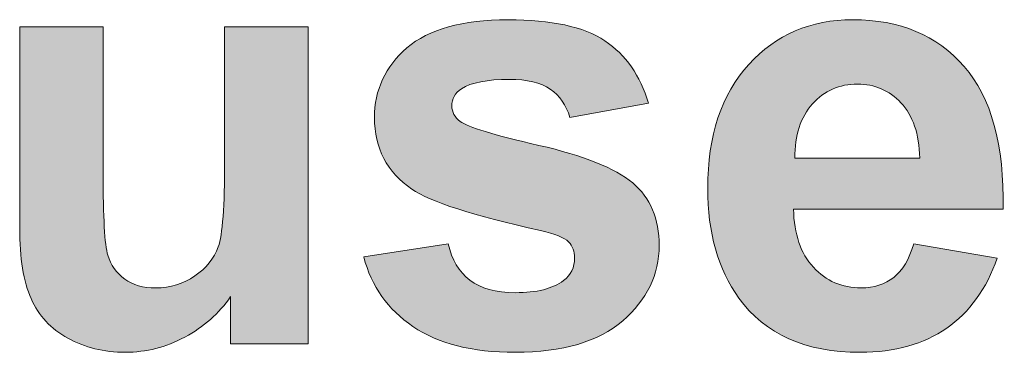
# Model space of a CAD drawing. Units: millimetres. Extents: x 0 to 482, y -150 to 88.
# Drawn here: x 137 to 142, y -87 to -86 of the extents above; entities that cross this region are included whole.
import ezdxf

# ---------------------------------------------------------------- set-up
doc = ezdxf.new("R2010")
doc.units = ezdxf.units.MM
doc.layers.add('CPA36-Back', color=7, linetype='Continuous', lineweight=15)

# ---------------------------------------------------------------- blocks, each defined once
blk = doc.blocks.new('CPA36-Back')
at = {"layer": 'CPA36-Back', "linetype": 'Continuous', "true_color": 0xbbbaba}
h = blk.add_hatch(color=9, dxfattribs=at)
h.dxf.hatch_style = 1
edge = h.paths.add_edge_path()
edge.add_line((115.980034, 63.966937), (115.61632, 63.900614))
edge.add_spline(control_points=[(115.61632, 63.900614), (115.600445, 63.957764), (115.570106, 64.001156), (115.526009, 64.031495)], knot_values=[0, 0, 0, 0, 1, 1, 1, 1], degree=3, periodic=0)
edge.add_spline(control_points=[(115.526009, 64.031495), (115.481911, 64.061834), (115.419117, 64.077003), (115.337273, 64.077003)], knot_values=[0, 0, 0, 0, 1, 1, 1, 1], degree=3, periodic=0)
edge.add_spline(control_points=[(115.337273, 64.077003), (115.233909, 64.077003), (115.159473, 64.062539), (115.115375, 64.033612)], knot_values=[0, 0, 0, 0, 1, 1, 1, 1], degree=3, periodic=0)
edge.add_spline(control_points=[(115.115375, 64.033612), (115.085036, 64.01315), (115.070573, 63.986692), (115.070573, 63.953884)], knot_values=[0, 0, 0, 0, 1, 1, 1, 1], degree=3, periodic=0)
edge.add_spline(control_points=[(115.070573, 63.953884), (115.070573, 63.926014), (115.083273, 63.902025), (115.109378, 63.882623)], knot_values=[0, 0, 0, 0, 1, 1, 1, 1], degree=3, periodic=0)
edge.add_spline(control_points=[(115.109378, 63.882623), (115.144303, 63.856517), (115.265659, 63.819475), (115.473092, 63.77185)], knot_values=[0, 0, 0, 0, 1, 1, 1, 1], degree=3, periodic=0)
edge.add_spline(control_points=[(115.473092, 63.77185), (115.680525, 63.724225), (115.825164, 63.66637), (115.907714, 63.598284)], knot_values=[0, 0, 0, 0, 1, 1, 1, 1], degree=3, periodic=0)
edge.add_spline(control_points=[(115.907714, 63.598284), (115.989206, 63.528434), (116.029775, 63.432125), (116.029775, 63.3083)], knot_values=[0, 0, 0, 0, 1, 1, 1, 1], degree=3, periodic=0)
edge.add_spline(control_points=[(116.029775, 63.3083), (116.029775, 63.173892), (115.973331, 63.057123), (115.8615, 62.960462)], knot_values=[0, 0, 0, 0, 1, 1, 1, 1], degree=3, periodic=0)
edge.add_spline(control_points=[(115.8615, 62.960462), (115.749317, 62.8638), (115.583159, 62.814764), (115.364084, 62.814764)], knot_values=[0, 0, 0, 0, 1, 1, 1, 1], degree=3, periodic=0)
edge.add_spline(control_points=[(115.364084, 62.814764), (115.164411, 62.814764), (115.00672, 62.854628), (114.890656, 62.93365)], knot_values=[0, 0, 0, 0, 1, 1, 1, 1], degree=3, periodic=0)
edge.add_spline(control_points=[(114.890656, 62.93365), (114.774239, 63.012673), (114.698745, 63.119917), (114.662761, 63.255737)], knot_values=[0, 0, 0, 0, 1, 1, 1, 1], degree=3, periodic=0)
edge.add_line((114.662761, 63.255737), (115.053992, 63.316414))
edge.add_spline(control_points=[(115.053992, 63.316414), (115.07022, 63.242684), (115.103734, 63.186239), (115.153475, 63.148139)], knot_values=[0, 0, 0, 0, 1, 1, 1, 1], degree=3, periodic=0)
edge.add_spline(control_points=[(115.153475, 63.148139), (115.20357, 63.109687), (115.273773, 63.090284), (115.363731, 63.090284)], knot_values=[0, 0, 0, 0, 1, 1, 1, 1], degree=3, periodic=0)
edge.add_spline(control_points=[(115.363731, 63.090284), (115.463214, 63.090284), (115.53765, 63.108981), (115.587745, 63.146375)], knot_values=[0, 0, 0, 0, 1, 1, 1, 1], degree=3, periodic=0)
edge.add_spline(control_points=[(115.587745, 63.146375), (115.621259, 63.172481), (115.638545, 63.207406), (115.638545, 63.251503)], knot_values=[0, 0, 0, 0, 1, 1, 1, 1], degree=3, periodic=0)
edge.add_spline(control_points=[(115.638545, 63.251503), (115.638545, 63.281137), (115.628667, 63.306184), (115.611028, 63.325587)], knot_values=[0, 0, 0, 0, 1, 1, 1, 1], degree=3, periodic=0)
edge.add_spline(control_points=[(115.611028, 63.325587), (115.591625, 63.344284), (115.548234, 63.361923), (115.4805, 63.377798)], knot_values=[0, 0, 0, 0, 1, 1, 1, 1], degree=3, periodic=0)
edge.add_spline(control_points=[(115.4805, 63.377798), (115.167939, 63.447295), (114.970031, 63.5115), (114.88607, 63.56865)], knot_values=[0, 0, 0, 0, 1, 1, 1, 1], degree=3, periodic=0)
edge.add_spline(control_points=[(114.88607, 63.56865), (114.770359, 63.647673), (114.712503, 63.758798), (114.712503, 63.900262)], knot_values=[0, 0, 0, 0, 1, 1, 1, 1], degree=3, periodic=0)
edge.add_spline(control_points=[(114.712503, 63.900262), (114.712503, 64.027967), (114.762598, 64.135564), (114.862434, 64.222348)], knot_values=[0, 0, 0, 0, 1, 1, 1, 1], degree=3, periodic=0)
edge.add_spline(control_points=[(114.862434, 64.222348), (114.963681, 64.309131), (115.118903, 64.352523), (115.33057, 64.352523)], knot_values=[0, 0, 0, 0, 1, 1, 1, 1], degree=3, periodic=0)
edge.add_spline(control_points=[(115.33057, 64.352523), (115.530948, 64.352523), (115.680525, 64.32042), (115.778245, 64.255509)], knot_values=[0, 0, 0, 0, 1, 1, 1, 1], degree=3, periodic=0)
edge.add_spline(control_points=[(115.778245, 64.255509), (115.875611, 64.189892), (115.942992, 64.094289), (115.980034, 63.966937)], knot_values=[0, 0, 0, 0, 1, 1, 1, 1], degree=3, periodic=0)
h = blk.add_hatch(color=9, dxfattribs=at)
h.dxf.hatch_style = 1
edge = h.paths.add_edge_path()
edge.add_line((117.621509, 63.476187), (116.65137, 63.476187))
edge.add_spline(control_points=[(116.65137, 63.476187), (116.654192, 63.361535), (116.684178, 63.272282), (116.743445, 63.208076)], knot_values=[0, 0, 0, 0, 1, 1, 1, 1], degree=3, periodic=0)
edge.add_spline(control_points=[(116.743445, 63.208076), (116.802711, 63.144576), (116.875736, 63.112474), (116.963931, 63.112474)], knot_values=[0, 0, 0, 0, 1, 1, 1, 1], degree=3, periodic=0)
edge.add_spline(control_points=[(116.963931, 63.112474), (117.023903, 63.112474), (117.07435, 63.129054), (117.11492, 63.160804)], knot_values=[0, 0, 0, 0, 1, 1, 1, 1], degree=3, periodic=0)
edge.add_spline(control_points=[(117.11492, 63.160804), (117.156195, 63.192907), (117.186534, 63.244765), (117.208053, 63.316379)], knot_values=[0, 0, 0, 0, 1, 1, 1, 1], degree=3, periodic=0)
edge.add_line((117.208053, 63.316379), (117.593992, 63.250057))
edge.add_spline(control_points=[(117.593992, 63.250057), (117.54425, 63.10824), (117.466286, 63.00029), (117.3601, 62.92656)], knot_values=[0, 0, 0, 0, 1, 1, 1, 1], degree=3, periodic=0)
edge.add_spline(control_points=[(117.3601, 62.92656), (117.253561, 62.852124), (117.120564, 62.814729), (116.960403, 62.814729)], knot_values=[0, 0, 0, 0, 1, 1, 1, 1], degree=3, periodic=0)
edge.add_spline(control_points=[(116.960403, 62.814729), (116.707109, 62.814729), (116.519784, 62.898337), (116.398428, 63.065554)], knot_values=[0, 0, 0, 0, 1, 1, 1, 1], degree=3, periodic=0)
edge.add_spline(control_points=[(116.398428, 63.065554), (116.30212, 63.19961), (116.254495, 63.36859), (116.254495, 63.572849)], knot_values=[0, 0, 0, 0, 1, 1, 1, 1], degree=3, periodic=0)
edge.add_spline(control_points=[(116.254495, 63.572849), (116.254495, 63.816618), (116.317642, 64.007471), (116.444642, 64.146112)], knot_values=[0, 0, 0, 0, 1, 1, 1, 1], degree=3, periodic=0)
edge.add_spline(control_points=[(116.444642, 64.146112), (116.571289, 64.283696), (116.731098, 64.35284), (116.925478, 64.35284)], knot_values=[0, 0, 0, 0, 1, 1, 1, 1], degree=3, periodic=0)
edge.add_spline(control_points=[(116.925478, 64.35284), (117.143142, 64.35284), (117.314945, 64.280874), (117.440886, 64.13694)], knot_values=[0, 0, 0, 0, 1, 1, 1, 1], degree=3, periodic=0)
edge.add_spline(control_points=[(117.440886, 64.13694), (117.566475, 63.99336), (117.6268, 63.773226), (117.621509, 63.476187)], knot_values=[0, 0, 0, 0, 1, 1, 1, 1], degree=3, periodic=0)
edge = h.paths.add_edge_path(flags=16)
edge.add_line((116.658073, 63.713254), (117.23557, 63.713254))
edge.add_spline(control_points=[(117.23557, 63.713254), (117.232747, 63.824732), (117.20382, 63.909751), (117.148786, 63.968312)], knot_values=[0, 0, 0, 0, 1, 1, 1, 1], degree=3, periodic=0)
edge.add_spline(control_points=[(117.148786, 63.968312), (117.093753, 64.026168), (117.026725, 64.055096), (116.948409, 64.055096)], knot_values=[0, 0, 0, 0, 1, 1, 1, 1], degree=3, periodic=0)
edge.add_spline(control_points=[(116.948409, 64.055096), (116.863389, 64.055096), (116.793892, 64.024757), (116.739211, 63.963374)], knot_values=[0, 0, 0, 0, 1, 1, 1, 1], degree=3, periodic=0)
edge.add_spline(control_points=[(116.739211, 63.963374), (116.684178, 63.90199), (116.656661, 63.818735), (116.658073, 63.713254)], knot_values=[0, 0, 0, 0, 1, 1, 1, 1], degree=3, periodic=0)
h = blk.add_hatch(color=9, dxfattribs=at)
h.dxf.hatch_style = 1
edge = h.paths.add_edge_path()
edge.add_line((114.019259, 63.699319), (114.019259, 64.319503))
edge.add_line((114.019259, 64.319503), (114.405198, 64.319503))
edge.add_line((114.405198, 64.319503), (114.405198, 62.853358))
edge.add_line((114.405198, 62.853358), (114.046776, 62.853358))
edge.add_line((114.046776, 62.853358), (114.046776, 63.072433))
edge.add_spline(control_points=[(114.046776, 63.072433), (113.993154, 62.994469), (113.922598, 62.932028), (113.835109, 62.885108)], knot_values=[0, 0, 0, 0, 1, 1, 1, 1], degree=3, periodic=0)
edge.add_spline(control_points=[(113.835109, 62.885108), (113.748326, 62.838189), (113.656251, 62.814905), (113.55959, 62.814905)], knot_values=[0, 0, 0, 0, 1, 1, 1, 1], degree=3, periodic=0)
edge.add_spline(control_points=[(113.55959, 62.814905), (113.460812, 62.814905), (113.372265, 62.836778), (113.293596, 62.880169)], knot_values=[0, 0, 0, 0, 1, 1, 1, 1], degree=3, periodic=0)
edge.add_spline(control_points=[(113.293596, 62.880169), (113.215279, 62.923561), (113.158482, 62.984239), (113.123557, 63.062908)], knot_values=[0, 0, 0, 0, 1, 1, 1, 1], degree=3, periodic=0)
edge.add_spline(control_points=[(113.123557, 63.062908), (113.088279, 63.141225), (113.070993, 63.250233), (113.070993, 63.388875)], knot_values=[0, 0, 0, 0, 1, 1, 1, 1], degree=3, periodic=0)
edge.add_line((113.070993, 63.388875), (113.070993, 64.319503))
edge.add_line((113.070993, 64.319503), (113.456932, 64.319503))
edge.add_line((113.456932, 64.319503), (113.456932, 63.644286))
edge.add_spline(control_points=[(113.456932, 63.644286), (113.456932, 63.437558), (113.46434, 63.310911), (113.478451, 63.263992)], knot_values=[0, 0, 0, 0, 1, 1, 1, 1], degree=3, periodic=0)
edge.add_spline(control_points=[(113.478451, 63.263992), (113.492915, 63.217425), (113.519021, 63.180736), (113.556768, 63.153572)], knot_values=[0, 0, 0, 0, 1, 1, 1, 1], degree=3, periodic=0)
edge.add_spline(control_points=[(113.556768, 63.153572), (113.594868, 63.126055), (113.642846, 63.112297), (113.701407, 63.112297)], knot_values=[0, 0, 0, 0, 1, 1, 1, 1], degree=3, periodic=0)
edge.add_spline(control_points=[(113.701407, 63.112297), (113.768434, 63.112297), (113.828407, 63.130994), (113.881323, 63.167683)], knot_values=[0, 0, 0, 0, 1, 1, 1, 1], degree=3, periodic=0)
edge.add_spline(control_points=[(113.881323, 63.167683), (113.93424, 63.203667), (113.970223, 63.248822), (113.989626, 63.302797)], knot_values=[0, 0, 0, 0, 1, 1, 1, 1], degree=3, periodic=0)
edge.add_spline(control_points=[(113.989626, 63.302797), (114.009382, 63.357125), (114.019259, 63.489417), (114.019259, 63.699319)], knot_values=[0, 0, 0, 0, 1, 1, 1, 1], degree=3, periodic=0)
at = {"layer": 'CPA36-Back'}
for points in [[(113.070993, 63.388875), (113.070993, 64.319503), (113.456932, 64.319503), (113.456932, 63.644286)], [(114.019259, 63.699319), (114.019259, 64.319503), (114.405198, 64.319503), (114.405198, 62.853358), (114.046776, 62.853358), (114.046776, 62.853358)], [(115.980034, 63.966937), (115.61632, 63.900614)], [(116.658073, 63.713254), (117.23557, 63.713254), (117.23557, 63.713254)], [(117.621509, 63.476187), (116.65137, 63.476187)], [(114.662761, 63.255737), (115.053992, 63.316414)], [(117.208053, 63.316379), (117.593992, 63.250057)], [(114.046776, 62.853358), (114.046776, 63.072433)]]:
    blk.add_lwpolyline(points, dxfattribs=at)
for points in [[(114.862434, 64.222348), (114.963681, 64.309131), (115.118903, 64.352523), (115.33057, 64.352523)], [(115.33057, 64.352523), (115.530948, 64.352523), (115.680525, 64.32042), (115.778245, 64.255509)], [(116.444642, 64.146112), (116.571289, 64.283696), (116.731098, 64.35284), (116.925478, 64.35284)], [(116.925478, 64.35284), (117.143142, 64.35284), (117.314945, 64.280874), (117.440886, 64.13694)], [(115.778245, 64.255509), (115.875611, 64.189892), (115.942992, 64.094289), (115.980034, 63.966937)], [(114.712503, 63.900262), (114.712503, 64.027967), (114.762598, 64.135564), (114.862434, 64.222348)], [(116.254495, 63.572849), (116.254495, 63.816618), (116.317642, 64.007471), (116.444642, 64.146112)], [(117.440886, 64.13694), (117.566475, 63.99336), (117.6268, 63.773226), (117.621509, 63.476187)], [(115.337273, 64.077003), (115.233909, 64.077003), (115.159473, 64.062539), (115.115375, 64.033612)], [(115.526009, 64.031495), (115.481911, 64.061834), (115.419117, 64.077003), (115.337273, 64.077003)], [(116.948409, 64.055096), (116.863389, 64.055096), (116.793892, 64.024757), (116.739211, 63.963374)], [(117.148786, 63.968312), (117.093753, 64.026168), (117.026725, 64.055096), (116.948409, 64.055096)], [(115.115375, 64.033612), (115.085036, 64.01315), (115.070573, 63.986692), (115.070573, 63.953884)], [(115.61632, 63.900614), (115.600445, 63.957764), (115.570106, 64.001156), (115.526009, 64.031495)], [(117.23557, 63.713254), (117.232747, 63.824732), (117.20382, 63.909751), (117.148786, 63.968312)], [(115.070573, 63.953884), (115.070573, 63.926014), (115.083273, 63.902025), (115.109378, 63.882623)], [(116.739211, 63.963374), (116.684178, 63.90199), (116.656661, 63.818735), (116.658073, 63.713254)], [(114.88607, 63.56865), (114.770359, 63.647673), (114.712503, 63.758798), (114.712503, 63.900262)], [(115.109378, 63.882623), (115.144303, 63.856517), (115.265659, 63.819475), (115.473092, 63.77185)], [(115.473092, 63.77185), (115.680525, 63.724225), (115.825164, 63.66637), (115.907714, 63.598284)], [(113.989626, 63.302797), (114.009382, 63.357125), (114.019259, 63.489417), (114.019259, 63.699319)], [(113.456932, 63.644286), (113.456932, 63.437558), (113.46434, 63.310911), (113.478451, 63.263992)], [(115.4805, 63.377798), (115.167939, 63.447295), (114.970031, 63.5115), (114.88607, 63.56865)], [(115.907714, 63.598284), (115.989206, 63.528434), (116.029775, 63.432125), (116.029775, 63.3083)], [(116.398428, 63.065554), (116.30212, 63.19961), (116.254495, 63.36859), (116.254495, 63.572849)], [(116.65137, 63.476187), (116.654192, 63.361535), (116.684178, 63.272282), (116.743445, 63.208076)], [(113.123557, 63.062908), (113.088279, 63.141225), (113.070993, 63.250233), (113.070993, 63.388875)], [(115.611028, 63.325587), (115.591625, 63.344284), (115.548234, 63.361923), (115.4805, 63.377798)], [(113.881323, 63.167683), (113.93424, 63.203667), (113.970223, 63.248822), (113.989626, 63.302797)], [(115.053992, 63.316414), (115.07022, 63.242684), (115.103734, 63.186239), (115.153475, 63.148139)], [(115.638545, 63.251503), (115.638545, 63.281137), (115.628667, 63.306184), (115.611028, 63.325587)], [(116.029775, 63.3083), (116.029775, 63.173892), (115.973331, 63.057123), (115.8615, 62.960462)], [(117.11492, 63.160804), (117.156195, 63.192907), (117.186534, 63.244765), (117.208053, 63.316379)], [(113.478451, 63.263992), (113.492915, 63.217425), (113.519021, 63.180736), (113.556768, 63.153572)], [(114.890656, 62.93365), (114.774239, 63.012673), (114.698745, 63.119917), (114.662761, 63.255737)], [(115.587745, 63.146375), (115.621259, 63.172481), (115.638545, 63.207406), (115.638545, 63.251503)], [(117.593992, 63.250057), (117.54425, 63.10824), (117.466286, 63.00029), (117.3601, 62.92656)], [(116.743445, 63.208076), (116.802711, 63.144576), (116.875736, 63.112474), (116.963931, 63.112474)], [(113.556768, 63.153572), (113.594868, 63.126055), (113.642846, 63.112297), (113.701407, 63.112297)], [(113.701407, 63.112297), (113.768434, 63.112297), (113.828407, 63.130994), (113.881323, 63.167683)], [(115.153475, 63.148139), (115.20357, 63.109687), (115.273773, 63.090284), (115.363731, 63.090284)], [(115.363731, 63.090284), (115.463214, 63.090284), (115.53765, 63.108981), (115.587745, 63.146375)], [(116.963931, 63.112474), (117.023903, 63.112474), (117.07435, 63.129054), (117.11492, 63.160804)], [(113.293596, 62.880169), (113.215279, 62.923561), (113.158482, 62.984239), (113.123557, 63.062908)], [(114.046776, 63.072433), (113.993154, 62.994469), (113.922598, 62.932028), (113.835109, 62.885108)], [(116.960403, 62.814729), (116.707109, 62.814729), (116.519784, 62.898337), (116.398428, 63.065554)], [(115.364084, 62.814764), (115.164411, 62.814764), (115.00672, 62.854628), (114.890656, 62.93365)], [(115.8615, 62.960462), (115.749317, 62.8638), (115.583159, 62.814764), (115.364084, 62.814764)], [(117.3601, 62.92656), (117.253561, 62.852124), (117.120564, 62.814729), (116.960403, 62.814729)], [(113.55959, 62.814905), (113.460812, 62.814905), (113.372265, 62.836778), (113.293596, 62.880169)], [(113.835109, 62.885108), (113.748326, 62.838189), (113.656251, 62.814905), (113.55959, 62.814905)]]:
    blk.add_open_spline(points, degree=3, dxfattribs=at)

msp = doc.modelspace()

# ---------------------------------------------------------------- block references
msp.add_blockref('CPA36-Back', (23.91, -150))

doc.saveas('drawing.dxf')
